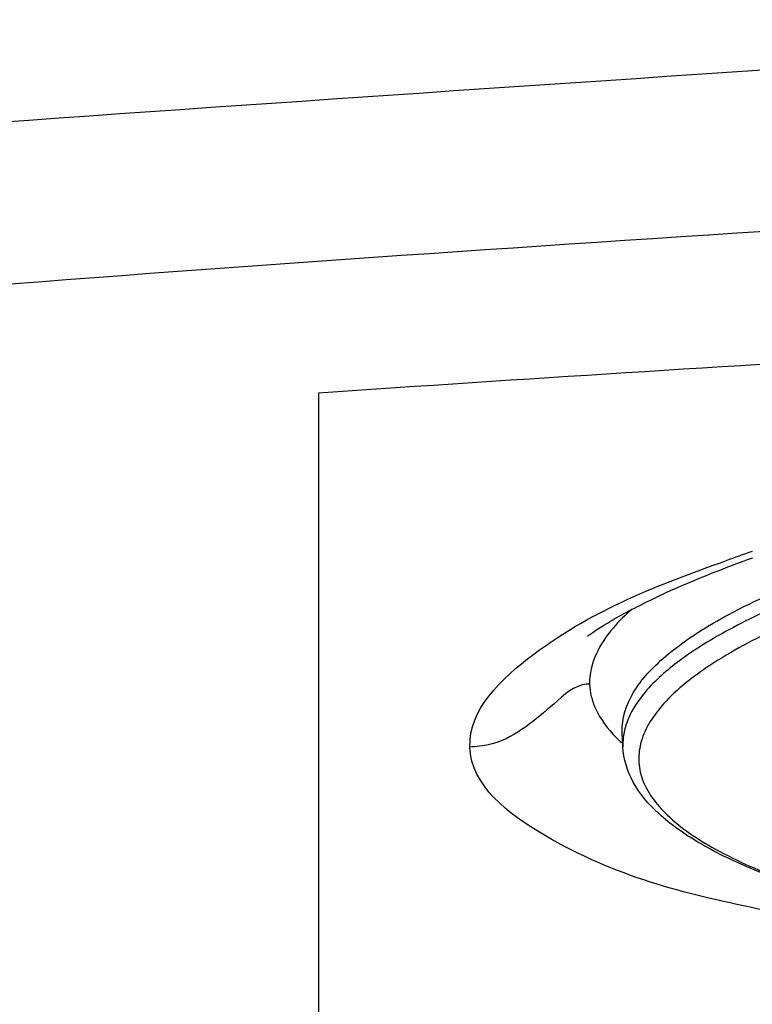
# Model space of a CAD drawing. Units: millimetres. Extents: x 490 to 2093, y 1325 to 2128.
# Drawn here: x 880 to 904, y 1961 to 1993 of the extents above; entities that cross this region are included whole.
import ezdxf

# ---------------------------------------------------------------- set-up
doc = ezdxf.new("R2010")
doc.units = ezdxf.units.MM
doc.header["$LTSCALE"] = 61.468
doc.layers.get('0').update_dxf_attribs({"linetype": 'CONTINUOUS'})
doc.layers.add('02___PRT_ALL_AXES', color=7, linetype='CONTINUOUS')
doc.layers.add('_SURFACE', color=7, linetype='CONTINUOUS')

msp = doc.modelspace()

# ---------------------------------------------------------------- linework, layer by layer
at = {"color": 7, "linetype": 'Continuous'}
for p, q in [((890.255, 1981.041), (890.255, 1957.928)), ((900.204, 1969.489), (900.183, 1969.979))]:
    msp.add_line(p, q, dxfattribs=at)
msp.add_arc((902.16, 1969.571), 1.958, 173.4174, 182.4085, dxfattribs=at)
for points, knots in [([(563.924, 1730.944), (563.937, 1754.368), (564.689, 1789.552), (569.862, 1836.149), (576.6, 1870.678), (587.627, 1904.164), (604.774, 1935.068), (628.131, 1961.627), (656.656, 1982.493), (688.442, 1997.73), (732.989, 2012.442), (790.652, 2023.539), (860.417, 2031.927), (907.076, 2036.339), (930.424, 2038.295)], [0, 0, 0, 0, 0.125048, 0.187576, 0.250088, 0.312566, 0.375, 0.437421, 0.499852, 0.562331, 0.624843, 0.749849, 0.874921, 1, 1, 1, 1]), ([(577.644, 1730.944), (577.658, 1753.53), (578.404, 1787.477), (584.312, 1832.307), (592.092, 1865.338), (605.394, 1896.681), (632.227, 1931.803), (679.268, 1960.317), (740.876, 1975.767), (803.614, 1984.067), (866.924, 1989.106), (909.237, 1991.93), (930.424, 1993.243)], [0, 0, 0, 0, 0.130324, 0.195486, 0.260615, 0.325631, 0.39044, 0.51262, 0.633598, 0.755304, 0.877509, 1, 1, 1, 1]), ([(930.425, 1987.869), (910.928, 1986.729), (871.937, 1984.395), (813.665, 1978.206), (765.601, 1968.848), (728.56, 1956.276), (702.216, 1943.227), (678.701, 1925.441), (653.722, 1895.069), (637.315, 1847.933), (632.154, 1789.582), (632.058, 1750.496), (632.056, 1730.944)], [0, 0, 0, 0, 0.125127, 0.250213, 0.37535, 0.437806, 0.500352, 0.562926, 0.625276, 0.749706, 0.874724, 1, 1, 1, 1]), ([(905.803, 1974.325), (905.083, 1974.022), (903.79, 1973.424), (902.134, 1972.418), (900.955, 1971.403), (900.447, 1970.623), (900.318, 1970.247)], [0, 0, 0, 0, 0.3355, 0.610937, 0.829271, 1, 1, 1, 1]), ([(905.279, 1973.371), (904.508, 1973.01), (903.176, 1972.306), (901.596, 1971.095), (900.814, 1969.946), (900.688, 1969.047), (900.863, 1968.162), (901.711, 1967.077), (903.359, 1966.002), (905.692, 1964.996), (908.7, 1964.083), (912.348, 1963.27), (918.31, 1962.293), (926.903, 1961.478), (938.174, 1961.094), (946.096, 1961.229), (950.178, 1961.397)], [0, 0, 0, 0, 0.043955, 0.077504, 0.102352, 0.112986, 0.123576, 0.148121, 0.181236, 0.22472, 0.278902, 0.343447, 0.417643, 0.590899, 0.788917, 1, 1, 1, 1]), ([(950.178, 1961.387), (946.968, 1961.255), (940.665, 1961.116), (931.504, 1961.274), (923.048, 1961.793), (915.612, 1962.65), (910.194, 1963.663), (906.592, 1964.668), (904.457, 1965.442), (902.725, 1966.281), (901.399, 1967.203), (900.484, 1968.252), (900.221, 1969.09), (900.204, 1969.489)], [0, 0, 0, 0, 0.18439, 0.361754, 0.525691, 0.670424, 0.791184, 0.841526, 0.884891, 0.921387, 0.951683, 0.977059, 1, 1, 1, 1])]:
    msp.add_open_spline(points, degree=3, knots=knots, dxfattribs=at)
for points in [[(930.425, 1983.461), (917.031, 1982.713), (903.637, 1981.964), (890.255, 1981.041)], [(900.318, 1970.247), (900.268, 1970.101), (900.232, 1969.949), (900.215, 1969.796)]]:
    msp.add_open_spline(points, degree=3, dxfattribs=at)
at = {"layer": '02___PRT_ALL_AXES', "color": 7, "linetype": 'Continuous'}
msp.add_open_spline([(900.183, 1969.979), (900.164, 1970.418), (900.403, 1971.137), (901.033, 1971.939), (902.038, 1972.864), (903.828, 1973.966), (905.452, 1974.69), (906.379, 1975.059)], degree=3, knots=[0, 0, 0, 0, 0.157209, 0.25291, 0.364739, 0.643413, 1, 1, 1, 1], dxfattribs=at)
at = {"layer": '_SURFACE', "color": 7, "linetype": 'Continuous'}
for p, q in [((904.277, 1975.603), (904.445, 1975.664)), ((903.633, 1975.363), (903.79, 1975.423)), ((903.79, 1975.423), (903.95, 1975.483)), ((903.95, 1975.483), (904.112, 1975.543)), ((904.112, 1975.543), (904.277, 1975.603)), ((902.674, 1974.983), (902.815, 1975.04)), ((902.815, 1975.04), (902.958, 1975.098)), ((902.958, 1975.098), (903.103, 1975.157)), ((903.103, 1975.157), (903.252, 1975.215)), ((903.252, 1975.215), (903.402, 1975.274)), ((901.885, 1974.645), (902.01, 1974.7)), ((902.01, 1974.7), (902.138, 1974.756)), ((902.138, 1974.756), (902.268, 1974.812)), ((902.268, 1974.812), (902.401, 1974.869)), ((902.401, 1974.869), (902.537, 1974.926)), ((902.537, 1974.926), (902.674, 1974.983)), ((901.188, 1974.324), (901.298, 1974.376)), ((901.298, 1974.376), (901.41, 1974.429)), ((901.41, 1974.429), (901.525, 1974.482)), ((901.525, 1974.482), (901.643, 1974.536)), ((901.643, 1974.536), (901.763, 1974.59)), ((901.763, 1974.59), (901.885, 1974.645)), ((900.581, 1974.022), (900.676, 1974.071)), ((900.676, 1974.071), (900.773, 1974.12)), ((900.773, 1974.12), (900.873, 1974.17)), ((900.873, 1974.17), (900.976, 1974.221)), ((900.976, 1974.221), (901.08, 1974.272)), ((901.08, 1974.272), (901.188, 1974.324)), ((899.984, 1973.699), (900.062, 1973.743)), ((900.062, 1973.743), (900.142, 1973.788)), ((900.142, 1973.788), (900.225, 1973.833)), ((900.225, 1973.833), (900.31, 1973.88)), ((900.31, 1973.88), (900.398, 1973.926)), ((900.398, 1973.926), (900.488, 1973.974)), ((900.488, 1973.974), (900.581, 1974.022)), ((899.457, 1973.383), (899.513, 1973.419)), ((899.513, 1973.419), (899.572, 1973.455)), ((899.572, 1973.455), (899.634, 1973.494)), ((899.634, 1973.494), (899.699, 1973.533)), ((899.699, 1973.533), (899.766, 1973.573)), ((899.766, 1973.573), (899.837, 1973.614)), ((899.837, 1973.614), (899.909, 1973.656)), ((899.909, 1973.656), (899.984, 1973.699)), ((899.057, 1973.108), (899.06, 1973.111)), ((899.06, 1973.111), (899.068, 1973.117)), ((899.068, 1973.117), (899.082, 1973.128)), ((899.082, 1973.128), (899.102, 1973.142)), ((899.102, 1973.142), (899.125, 1973.159)), ((899.125, 1973.159), (899.153, 1973.179)), ((899.153, 1973.179), (899.186, 1973.202)), ((899.186, 1973.202), (899.222, 1973.228)), ((899.222, 1973.228), (899.262, 1973.255)), ((899.262, 1973.255), (899.306, 1973.284)), ((899.306, 1973.284), (899.353, 1973.316)), ((899.353, 1973.316), (899.404, 1973.349)), ((899.404, 1973.349), (899.457, 1973.383))]:
    msp.add_line(p, q, dxfattribs=at)
for points in [[(903.402, 1975.274), (903.556, 1975.333), (903.633, 1975.363)], [(899.062, 1973.113), (899.058, 1973.109), (899.057, 1973.108)]]:
    msp.add_lwpolyline(points, dxfattribs=at)
for centre, radius, start, end in [((922.051, 1924.404), 54.399, 108.8969, 109.8672), ((903.501, 1973.277), 4.952, 224.7553, 227.514)]:
    msp.add_arc(centre, radius, start, end, dxfattribs=at)
for points, knots in [([(895.2, 1969.479), (895.161, 1970.706), (898.224, 1973.628), (901.376, 1974.775), (903.564, 1975.566)], [0, 0, 0, 0, 0.345369, 1, 1, 1, 1]), ([(900.503, 1973.984), (900.283, 1973.794), (899.603, 1973.144), (899.094, 1972.201), (899.115, 1971.54)], [0, 0, 0, 0, 0.30559, 1, 1, 1, 1]), ([(899.115, 1971.54), (899.038, 1971.537), (898.53, 1971.478), (898.155, 1971.063), (897.83, 1970.788)], [0, 0, 0, 0, 0.153641, 1, 1, 1, 1]), ([(899.115, 1971.54), (899.119, 1971.404), (899.157, 1971.127), (899.249, 1970.864), (899.308, 1970.736)], [0, 0, 0, 0, 0.49076, 1, 1, 1, 1]), ([(897.83, 1970.788), (897.233, 1970.285), (896.418, 1969.582), (895.413, 1969.492), (895.2, 1969.479)], [0, 0, 0, 0, 0.784777, 1, 1, 1, 1]), ([(929.232, 1961.433), (924.619, 1961.615), (916.394, 1962.112), (905.631, 1963.871), (898.798, 1965.514), (895.238, 1968.221), (895.2, 1969.479)], [0, 0, 0, 0, 0.385287, 0.690747, 0.894919, 1, 1, 1, 1])]:
    msp.add_open_spline(points, degree=3, knots=knots, dxfattribs=at)
msp.add_open_spline([(899.308, 1970.736), (899.467, 1970.383), (899.712, 1970.066), (899.985, 1969.791)], degree=3, dxfattribs=at)

doc.saveas('drawing.dxf')
